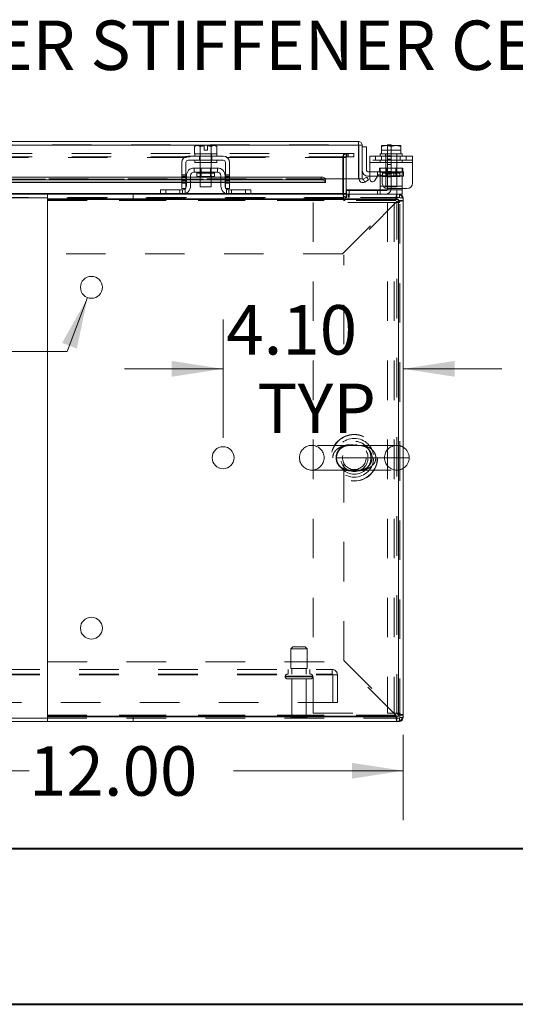
# Model space of a CAD drawing. Units: inches. Extents: x 0 to 23.4, y 0 to 16.5.
# Drawn here: x 6.8 to 8, y 0 to 2.5 of the extents above; entities that cross this region are included whole.
import ezdxf

# ---------------------------------------------------------------- set-up
doc = ezdxf.new("R2010")
doc.units = ezdxf.units.IN
doc.header["$MEASUREMENT"] = 0
doc.linetypes.add('HIDDEN', pattern=[0.075, 0.05, -0.025])
doc.styles.add('SLDTEXTSTYLE0', font='TXT', dxfattribs={"width": 0.75})
doc.dimstyles.new('SLDDIMSTYLE0', dxfattribs={"dimtxt": 0.125, "dimasz": 0.13, "dimexe": 0, "dimexo": 0.0625, "dimgap": 0.03125, "dimtad": 0, "dimtih": 1, "dimtoh": 1, "dimlfac": 9, "dimrnd": 1e-09, "dimzin": 4, "dimdsep": 46, "dimtxsty": 'SLDTEXTSTYLE0', "dimsah": 1, "dimcen": 0.09, "dimadec": 0, "dimazin": 1, "dimtfac": 1, "dimtofl": 0, "dimtmove": 0, "dimatfit": 3, "dimfxl": 1, "dimfrac": 2, "dimtolj": 1, "dimtzin": 12, "dimarcsym": 0})
doc.dimstyles.new('SLDDIMSTYLE3', dxfattribs={"dimtxt": 0.125, "dimasz": 0.13, "dimexe": 0, "dimexo": 0.0625, "dimgap": 0.03125, "dimtad": 0, "dimtih": 1, "dimtoh": 1, "dimlfac": 9, "dimrnd": 1e-09, "dimzin": 4, "dimdsep": 46, "dimtxsty": 'SLDTEXTSTYLE0', "dimsah": 1, "dimcen": 0.09, "dimadec": 0, "dimazin": 1, "dimtfac": 1, "dimtmove": 0, "dimatfit": 0, "dimfxl": 1, "dimfrac": 2, "dimtolj": 1, "dimtzin": 12, "dimarcsym": 0})
doc.dimstyles.new('SLDDIMSTYLE4', dxfattribs={"dimtxt": 0.125, "dimasz": 0.13, "dimexe": 0, "dimexo": 0.0625, "dimgap": 0.03125, "dimtad": 0, "dimtih": 1, "dimtoh": 1, "dimlfac": 9, "dimrnd": 1e-09, "dimzin": 4, "dimdsep": 46, "dimtxsty": 'SLDTEXTSTYLE0', "dimsah": 1, "dimcen": 0, "dimadec": 0, "dimazin": 1, "dimtfac": 1, "dimtofl": 0, "dimtmove": 0, "dimatfit": 3, "dimfxl": 1, "dimfrac": 2, "dimtolj": 1, "dimtzin": 12, "dimarcsym": 0})

# ---------------------------------------------------------------- blocks, each defined once
blk = doc.blocks.new('_D_9')
at = {"color": 7, "linetype": 'Continuous', "lineweight": 0}
for p, q in [((7.3028, 1.4408), (7.3028, 1.7406)), ((7.3028, 1.6156), (7.0528, 1.6156)), ((7.7588, 1.6156), (8.0088, 1.6156))]:
    blk.add_line(p, q, dxfattribs=at)
for points in [[(7.3028, 1.6156), (7.1728, 1.6356), (7.1728, 1.5956)], [(7.7588, 1.6156), (7.8888, 1.5956), (7.8888, 1.6356)]]:
    blk.add_solid(points, dxfattribs=at)
at = {"color": 7, "linetype": 'Continuous', "lineweight": 0, "char_height": 0.125, "attachment_point": 1, "style": 'SLDTEXTSTYLE0'}
for s, insert in [('4.10', (7.3107, 1.7768, 0.0004)), ('TYP', (7.389, 1.5783, 0.0004))]:
    blk.add_mtext(s, dxfattribs=dict(at, insert=insert))
blk = doc.blocks.new('_D_10')
at = {"color": 7, "linetype": 'Continuous', "lineweight": 0}
for p, q in [((6.9597, 1.7958), (6.9083, 1.6591)), ((6.9083, 1.6591), (6.6583, 1.6591))]:
    blk.add_line(p, q, dxfattribs=at)
blk.add_solid([(6.9597, 1.7958), (6.8952, 1.6811), (6.9327, 1.667)], dxfattribs=at)
at = {"color": 7, "linetype": 'Continuous', "lineweight": 0, "char_height": 0.125, "attachment_point": 1, "style": 'SLDTEXTSTYLE0'}
for s, insert in [('6X', (5.9434, 1.7216, 0.0004)), ('%%c', (6.1374, 1.7197, 0.0004)), ('.50', (6.3259, 1.7216, 0.0004))]:
    blk.add_mtext(s, dxfattribs=dict(at, insert=insert))
blk = doc.blocks.new('_D_13')
at = {"color": 7, "linetype": 'Continuous', "lineweight": 0}
for p, q in [((7.7588, 0.69), (7.7588, 0.4742)), ((6.4254, 0.5992), (6.8116, 0.5992)), ((7.7588, 0.5992), (7.3288, 0.5992))]:
    blk.add_line(p, q, dxfattribs=at)
for points in [[(6.4254, 0.5992), (6.5554, 0.5792), (6.5554, 0.6192)], [(7.7588, 0.5992), (7.6288, 0.6192), (7.6288, 0.5792)]]:
    blk.add_solid(points, dxfattribs=at)
at = {"color": 7, "linetype": 'Continuous', "lineweight": 0, "insert": (6.8116, 0.6611, 0.0004), "char_height": 0.125, "attachment_point": 1, "style": 'SLDTEXTSTYLE0'}
blk.add_mtext('12.00', dxfattribs=at)

msp = doc.modelspace()

# ---------------------------------------------------------------- linework, layer by layer
at = {"color": 7, "linetype": 'Continuous', "lineweight": 15}
for p, q in [((3.86971, 2.19082), (7.64533, 2.19082)), ((3.86984, 2.18108), (7.64521, 2.18108)), ((7.23444, 2.1802), (7.23072, 2.17805)), ((7.23709, 2.1802), (7.23072, 2.17805)), ((7.23072, 2.17805), (7.23072, 2.15909)), ((7.23709, 2.1802), (7.23444, 2.1802)), ((7.23709, 2.1802), (7.23836, 2.1802)), ((7.2546, 2.1802), (7.23836, 2.1802)), ((7.24473, 2.17805), (7.23836, 2.1802)), ((7.24473, 2.15909), (7.24473, 2.17805)), ((7.24476, 2.17805), (7.24473, 2.17805)), ((7.2546, 2.18001), (7.24476, 2.17805)), ((7.24476, 2.17805), (7.24476, 2.15909)), ((7.2546, 2.18001), (7.2546, 2.1802)), ((7.2546, 2.16898), (7.2546, 2.18001)), ((7.26294, 2.16898), (7.2546, 2.16898)), ((7.27919, 2.1802), (7.26294, 2.1802)), ((7.26294, 2.1802), (7.26294, 2.18001)), ((7.26294, 2.18001), (7.26294, 2.16898)), ((7.27278, 2.17805), (7.26294, 2.18001)), ((7.27278, 2.15909), (7.27278, 2.17805)), ((7.27278, 2.17805), (7.27281, 2.17805)), ((7.27919, 2.1802), (7.27281, 2.17805)), ((7.27281, 2.17805), (7.27281, 2.15909)), ((7.27919, 2.1802), (7.28045, 2.1802)), ((7.28683, 2.17805), (7.28045, 2.1802)), ((7.2831, 2.1802), (7.28045, 2.1802)), ((7.28683, 2.17805), (7.2831, 2.1802)), ((7.28683, 2.15909), (7.28683, 2.17805)), ((7.64521, 2.18108), (7.64521, 2.09638)), ((7.64533, 2.18252), (7.64533, 2.19082)), ((7.65508, 2.18108), (7.64678, 2.18108)), ((7.64678, 2.18108), (7.64678, 2.09638)), ((7.65508, 2.09638), (7.65508, 2.18108)), ((7.66619, 2.17694), (7.65508, 2.17694)), ((7.66619, 2.11694), (7.66619, 2.17694)), ((7.70399, 2.18001), (7.70432, 2.1802)), ((7.70399, 2.17805), (7.70399, 2.18001)), ((7.70399, 2.17805), (7.704, 2.17805)), ((7.70399, 2.15909), (7.70399, 2.17805)), ((7.71505, 2.1802), (7.704, 2.17805)), ((7.704, 2.17805), (7.704, 2.15909)), ((7.71505, 2.1802), (7.70432, 2.1802)), ((7.71505, 2.1802), (7.71725, 2.1802)), ((7.72829, 2.17805), (7.71725, 2.1802)), ((7.73934, 2.1802), (7.71725, 2.1802)), ((7.71929, 2.18242), (7.72818, 2.18242)), ((7.71929, 2.1802), (7.71929, 2.18242)), ((7.72818, 2.18242), (7.72818, 2.1802)), ((7.73934, 2.1802), (7.72829, 2.17805)), ((7.72829, 2.17805), (7.72829, 2.15909)), ((7.73934, 2.1802), (7.74154, 2.1802)), ((7.75258, 2.17805), (7.74154, 2.1802)), ((7.75227, 2.1802), (7.74154, 2.1802)), ((7.7526, 2.18001), (7.75227, 2.1802)), ((7.75258, 2.15909), (7.75258, 2.17805)), ((7.7526, 2.17805), (7.75258, 2.17805)), ((7.7526, 2.18001), (7.7526, 2.17805)), ((7.7526, 2.17805), (7.7526, 2.15909)), ((7.30322, 2.15353), (7.21433, 2.15353)), ((7.21433, 2.14298), (7.30322, 2.14298)), ((7.23072, 2.15909), (7.231, 2.15909)), ((7.23099, 2.15909), (7.23099, 2.15353)), ((7.24473, 2.15909), (7.23099, 2.15909)), ((7.23099, 2.14298), (7.23099, 2.13742)), ((7.24445, 2.15909), (7.24473, 2.15909)), ((7.24473, 2.15909), (7.24476, 2.15909)), ((7.24476, 2.15909), (7.24532, 2.15909)), ((7.27222, 2.15909), (7.24532, 2.15909)), ((7.27222, 2.15909), (7.27278, 2.15909)), ((7.27278, 2.15909), (7.27281, 2.15909)), ((7.27281, 2.15909), (7.27309, 2.15909)), ((7.28655, 2.15909), (7.27281, 2.15909)), ((7.28654, 2.15909), (7.28683, 2.15909)), ((7.28655, 2.15353), (7.28655, 2.15909)), ((7.28655, 2.13742), (7.28655, 2.14298)), ((7.6744, 2.15353), (7.78218, 2.15353)), ((7.6744, 2.13742), (7.6744, 2.15353)), ((7.70052, 2.15909), (7.70052, 2.15353)), ((7.704, 2.15909), (7.70052, 2.15909)), ((7.70399, 2.15909), (7.704, 2.15909)), ((7.704, 2.15909), (7.70449, 2.15909)), ((7.72818, 2.15909), (7.70449, 2.15909)), ((7.7278, 2.15909), (7.72829, 2.15909)), ((7.72829, 2.15909), (7.72878, 2.15909)), ((7.75209, 2.15909), (7.72878, 2.15909)), ((7.75209, 2.15909), (7.75258, 2.15909)), ((7.75258, 2.15909), (7.7526, 2.15909)), ((7.75607, 2.15909), (7.7526, 2.15909)), ((7.75607, 2.15353), (7.75607, 2.15909)), ((7.78218, 2.15353), (7.78218, 2.13742)), ((7.19822, 2.13742), (7.19822, 2.0852)), ((7.20877, 2.0852), (7.20877, 2.13742)), ((7.28822, 2.12353), (7.22933, 2.12353)), ((7.22933, 2.12353), (7.22933, 2.11298)), ((7.28655, 2.13742), (7.23099, 2.13742)), ((7.24488, 2.13742), (7.24488, 2.12353)), ((7.27266, 2.12353), (7.27266, 2.13742)), ((7.28822, 2.11298), (7.28822, 2.12353)), ((7.30877, 2.13742), (7.30877, 2.0852)), ((7.31933, 2.0852), (7.31933, 2.13742)), ((7.78218, 2.13742), (7.6744, 2.13742)), ((7.6744, 2.13742), (7.6744, 2.09527)), ((7.78218, 2.13742), (7.78218, 2.0852)), ((7.19822, 2.10058), (5.81933, 2.10058)), ((7.19822, 2.09339), (5.81933, 2.09339)), ((7.20988, 2.10058), (7.20877, 2.10058)), ((7.20988, 2.09339), (7.20877, 2.09339)), ((7.20988, 2.10409), (7.20988, 2.07798)), ((7.22044, 2.10409), (7.22044, 2.07798)), ((7.24488, 2.10058), (7.22044, 2.10058)), ((7.24488, 2.09339), (7.22044, 2.09339)), ((7.22933, 2.11298), (7.28822, 2.11298)), ((7.2366, 2.11076), (7.2366, 2.1022)), ((7.2366, 2.1022), (7.28094, 2.1022)), ((7.24488, 2.1022), (7.24488, 2.07576)), ((7.27266, 2.07576), (7.27266, 2.1022)), ((7.2971, 2.10058), (7.27266, 2.10058)), ((7.2971, 2.09339), (7.27266, 2.09339)), ((7.28094, 2.1022), (7.28094, 2.11076)), ((7.2971, 2.07798), (7.2971, 2.10409)), ((7.30766, 2.10409), (7.30766, 2.07798)), ((7.30877, 2.10058), (7.30766, 2.10058)), ((7.30877, 2.09339), (7.30766, 2.09339)), ((7.55076, 2.10058), (7.31933, 2.10058)), ((7.55076, 2.09339), (7.31933, 2.09339)), ((7.55076, 2.09339), (7.55076, 2.10058)), ((7.56187, 2.09504), (7.56187, 2.09638)), ((7.64521, 2.09638), (7.56187, 2.09638)), ((7.56187, 2.09513), (7.56187, 2.09504)), ((7.56187, 2.09504), (7.56187, 2.08784)), ((7.60735, 2.09638), (7.60735, 2.05887)), ((7.61429, 2.05887), (7.61429, 2.09638)), ((7.64678, 2.09638), (7.65508, 2.09638)), ((7.65705, 2.09504), (7.65724, 2.09513)), ((7.66121, 2.08784), (7.65705, 2.09504)), ((7.65724, 2.09513), (7.66668, 2.10058)), ((7.67083, 2.09339), (7.66139, 2.08794)), ((7.66668, 2.10058), (7.67083, 2.09339)), ((7.6744, 2.1136), (7.66952, 2.1136)), ((7.6744, 2.10249), (7.66952, 2.10249)), ((7.68684, 2.09194), (7.6933, 2.10312)), ((7.70052, 2.10249), (7.69294, 2.10249)), ((7.70052, 2.10409), (7.70052, 2.10629)), ((7.70052, 2.10409), (7.70052, 2.07798)), ((7.70574, 2.09978), (7.70574, 2.0852)), ((5.81933, 2.08664), (7.19822, 2.08664)), ((7.14433, 2.05742), (7.14433, 2.06798)), ((7.14433, 2.06798), (7.15766, 2.06798)), ((7.15766, 2.06798), (7.15766, 2.05742)), ((7.15766, 2.06798), (7.19988, 2.06798)), ((7.19822, 2.0852), (7.20877, 2.0852)), ((7.19822, 2.07131), (7.19822, 2.0852)), ((7.20877, 2.07131), (7.19822, 2.07131)), ((7.20877, 2.08664), (7.20988, 2.08664)), ((7.20877, 2.0852), (7.20877, 2.07131)), ((7.22044, 2.08664), (7.24488, 2.08664)), ((7.24488, 2.07576), (7.27266, 2.07576)), ((7.27266, 2.08664), (7.2971, 2.08664)), ((7.30766, 2.08664), (7.30877, 2.08664)), ((7.30877, 2.0852), (7.31933, 2.0852)), ((7.30877, 2.07131), (7.30877, 2.0852)), ((7.31933, 2.07131), (7.30877, 2.07131)), ((7.31766, 2.06798), (7.35988, 2.06798)), ((7.31933, 2.08664), (7.56187, 2.08664)), ((7.31933, 2.0852), (7.31933, 2.07131)), ((7.35988, 2.05742), (7.35988, 2.06798)), ((7.35988, 2.06798), (7.37322, 2.06798)), ((7.37322, 2.06798), (7.37322, 2.05742)), ((7.56187, 2.08784), (7.56187, 2.08794)), ((7.56187, 2.08784), (7.56187, 2.08664)), ((7.6154, 2.05746), (7.6154, 2.06798)), ((7.6154, 2.06798), (7.74274, 2.06798)), ((7.66139, 2.08794), (7.66121, 2.08784)), ((7.70052, 2.07052), (7.70052, 2.07798)), ((7.76829, 2.07131), (7.71963, 2.07131)), ((7.74274, 2.05742), (7.74274, 2.06798)), ((7.74274, 2.06798), (7.75607, 2.06798)), ((7.75607, 2.07131), (7.75607, 2.06798)), ((7.75607, 2.06798), (7.75607, 2.05742)), ((5.87164, 2.05742), (6.85822, 2.05742)), ((6.85822, 2.05742), (6.85822, 2.04587)), ((6.85822, 2.05742), (7.74288, 2.05742)), ((6.85822, 2.04587), (7.74288, 2.04587)), ((6.85822, 2.04153), (6.85822, 2.04587)), ((6.85833, 0.73753), (6.85833, 2.04398)), ((6.85833, 2.04398), (7.74722, 2.04398)), ((7.60735, 2.05742), (7.60735, 2.05887)), ((7.61429, 2.06631), (7.6154, 2.06631)), ((7.74288, 2.04587), (7.74288, 2.05742)), ((7.74288, 2.05742), (7.74903, 2.05742)), ((7.74722, 2.04398), (7.74722, 0.73753)), ((7.75607, 2.05742), (7.74903, 2.05742)), ((7.75877, 2.04768), (7.75877, 2.04153)), ((6.85822, 1.90687), (6.85822, 2.04153)), ((7.74722, 2.04153), (7.75877, 2.04153)), ((7.74722, 0.73998), (7.74722, 2.04153)), ((7.75877, 0.73998), (7.75877, 2.04153)), ((6.85833, 1.90687), (6.85822, 1.90687)), ((7.7738, 1.39076), (7.75877, 1.39076)), ((6.85822, 0.73998), (6.85822, 0.87464)), ((6.85822, 0.87464), (6.85833, 0.87464)), ((4.65933, 0.73239), (6.85822, 0.73239)), ((4.65933, 0.72409), (6.85822, 0.72409)), ((6.85822, 0.73564), (6.85822, 0.73998)), ((6.85822, 0.72409), (6.85822, 0.73564)), ((7.74288, 0.73564), (6.85822, 0.73564)), ((7.74288, 0.72409), (6.85822, 0.72409)), ((7.74722, 0.73753), (6.85833, 0.73753)), ((7.74288, 0.73564), (7.74288, 0.72409)), ((7.74288, 0.72409), (7.74903, 0.72409)), ((7.74722, 0.73998), (7.75877, 0.73998)), ((7.75877, 0.73998), (7.75877, 0.73383))]:
    msp.add_line(p, q, dxfattribs=at)
at = {"color": 7, "linetype": 'HIDDEN', "lineweight": 0}
for p, q in [((3.86971, 2.18252), (7.64533, 2.18252)), ((7.64521, 2.18108), (3.86984, 2.18108)), ((7.24476, 2.17805), (7.24473, 2.17805)), ((7.2546, 2.1802), (7.2546, 2.18001)), ((7.27278, 2.17805), (7.27281, 2.17805)), ((7.7526, 2.16898), (7.70399, 2.16898)), ((7.71929, 2.15464), (7.71929, 2.1802)), ((7.72818, 2.1802), (7.72818, 2.15464)), ((7.7526, 2.18001), (7.7526, 2.16898)), ((7.61953, 2.16023), (3.89801, 2.16023)), ((7.61953, 2.15193), (3.89801, 2.15193)), ((3.91019, 2.15049), (7.60735, 2.15049)), ((7.24316, 2.15353), (7.24316, 2.14298)), ((7.24433, 2.15909), (7.24433, 2.15353)), ((7.24433, 2.14298), (7.24433, 2.13742)), ((7.24476, 2.15909), (7.24473, 2.15909)), ((7.24473, 2.15909), (7.24476, 2.15909)), ((7.24476, 2.15909), (7.24473, 2.15909)), ((7.24488, 2.15909), (7.24488, 2.13742)), ((7.27266, 2.13742), (7.27266, 2.15909)), ((7.27281, 2.15909), (7.27278, 2.15909)), ((7.27278, 2.15909), (7.27281, 2.15909)), ((7.27281, 2.15909), (7.27278, 2.15909)), ((7.27322, 2.15353), (7.27322, 2.15909)), ((7.27322, 2.13742), (7.27322, 2.14298)), ((7.27438, 2.15353), (7.27438, 2.14298)), ((7.60599, 2.05887), (7.60599, 2.15049)), ((7.61429, 2.15049), (7.60599, 2.15049)), ((7.60735, 2.15193), (7.60735, 2.16023)), ((7.60735, 2.15049), (7.60735, 2.15193)), ((7.60735, 2.15049), (7.60735, 2.09638)), ((7.61394, 2.15193), (7.61394, 2.16023)), ((7.61429, 2.09638), (7.61429, 2.15049)), ((7.61574, 2.15193), (7.61574, 2.16023)), ((7.61953, 2.15193), (7.61953, 2.16023)), ((7.61953, 2.16023), (7.63342, 2.16023)), ((7.63342, 2.15193), (7.61953, 2.15193)), ((7.63342, 2.16023), (7.63342, 2.15193)), ((7.63342, 2.16023), (7.63377, 2.16023)), ((7.63342, 2.15193), (7.63377, 2.15193)), ((7.63377, 2.16023), (7.63377, 2.15193)), ((7.78218, 2.14298), (7.6744, 2.14298)), ((7.68829, 2.15353), (7.68829, 2.14298)), ((7.70052, 2.14298), (7.70052, 2.13742)), ((7.7039, 2.15353), (7.7039, 2.14298)), ((7.704, 2.15909), (7.70399, 2.15909)), ((7.71385, 2.15909), (7.71385, 2.15353)), ((7.71385, 2.14298), (7.71385, 2.13742)), ((7.7144, 2.15909), (7.7144, 2.07576)), ((7.71929, 2.07187), (7.71929, 2.15464)), ((7.72818, 2.15464), (7.71929, 2.15464)), ((7.72818, 2.15287), (7.71929, 2.15287)), ((7.71929, 2.14598), (7.72818, 2.14598)), ((7.72818, 2.15464), (7.72818, 2.07187)), ((7.74218, 2.07576), (7.74218, 2.15909)), ((7.74274, 2.15353), (7.74274, 2.15909)), ((7.74274, 2.13742), (7.74274, 2.14298)), ((7.75068, 2.15353), (7.75068, 2.14298)), ((7.7526, 2.15909), (7.75258, 2.15909)), ((7.75607, 2.13742), (7.75607, 2.14298)), ((7.76629, 2.14298), (7.76629, 2.15353)), ((7.24488, 2.12353), (7.24488, 2.1022)), ((7.24694, 2.12353), (7.24694, 2.1022)), ((7.2706, 2.1022), (7.2706, 2.12353)), ((7.27266, 2.1022), (7.27266, 2.12353)), ((7.6744, 2.13742), (7.78218, 2.13742)), ((7.6744, 2.13742), (7.70052, 2.13742)), ((7.69885, 2.11298), (7.69885, 2.12353)), ((7.69885, 2.12353), (7.70052, 2.12353)), ((7.75607, 2.13742), (7.70052, 2.13742)), ((7.70052, 2.12353), (7.75607, 2.12353)), ((7.70052, 2.10629), (7.70052, 2.12353)), ((7.71646, 2.12353), (7.71646, 2.1022)), ((7.72818, 2.13209), (7.71929, 2.13209)), ((7.74013, 2.1022), (7.74013, 2.12353)), ((7.75607, 2.13742), (7.78218, 2.13742)), ((7.75607, 2.12353), (7.75607, 2.10409)), ((7.75774, 2.12353), (7.75607, 2.12353)), ((7.75774, 2.12353), (7.75774, 2.11298)), ((7.56187, 2.09638), (3.95317, 2.09638)), ((3.95317, 2.09513), (7.56187, 2.09513)), ((3.95317, 2.09494), (7.56187, 2.09494)), ((7.56154, 2.09638), (3.95351, 2.09638)), ((7.20877, 2.10645), (7.19822, 2.10645)), ((7.19822, 2.10312), (7.20877, 2.10312)), ((7.20877, 2.10058), (7.19822, 2.10058)), ((7.20877, 2.09978), (7.19822, 2.09978)), ((7.19822, 2.09527), (7.20877, 2.09527)), ((7.20877, 2.09339), (7.19822, 2.09339)), ((7.20877, 2.09194), (7.19822, 2.09194)), ((7.22044, 2.10058), (7.20988, 2.10058)), ((7.22044, 2.09339), (7.20988, 2.09339)), ((7.2366, 2.11076), (7.25877, 2.11076)), ((7.28089, 2.11076), (7.23666, 2.11076)), ((7.27266, 2.10058), (7.24488, 2.10058)), ((7.27266, 2.09339), (7.24488, 2.09339)), ((7.25877, 2.11076), (7.28094, 2.11076)), ((7.30766, 2.10058), (7.2971, 2.10058)), ((7.30766, 2.09339), (7.2971, 2.09339)), ((7.31933, 2.10645), (7.30877, 2.10645)), ((7.31933, 2.10312), (7.30877, 2.10312)), ((7.31933, 2.10058), (7.30877, 2.10058)), ((7.31933, 2.09978), (7.30877, 2.09978)), ((7.31933, 2.09527), (7.30877, 2.09527)), ((7.31933, 2.09339), (7.30877, 2.09339)), ((7.30877, 2.09194), (7.31933, 2.09194)), ((7.55076, 2.10058), (7.55076, 2.09339)), ((7.65705, 2.09504), (7.66121, 2.08784)), ((7.74219, 2.1136), (7.6744, 2.1136)), ((7.69294, 2.10249), (7.6744, 2.10249)), ((7.69352, 2.10249), (7.69352, 2.1136)), ((7.69885, 2.11298), (7.70052, 2.11298)), ((7.75607, 2.11298), (7.70052, 2.11298)), ((7.70052, 2.10409), (7.75607, 2.10409)), ((7.74219, 2.10249), (7.70052, 2.10249)), ((7.75607, 2.10409), (7.70416, 2.10409)), ((7.70613, 2.11076), (7.75025, 2.11076)), ((7.70613, 2.11076), (7.70613, 2.1022)), ((7.70613, 2.1022), (7.75046, 2.1022)), ((7.72818, 2.1147), (7.71929, 2.1147)), ((7.72818, 2.10776), (7.71929, 2.10776)), ((7.71929, 2.10087), (7.72818, 2.10087)), ((7.71929, 2.10081), (7.72818, 2.10081)), ((7.73519, 2.10249), (7.73519, 2.1136)), ((7.74219, 2.10249), (7.74219, 2.1136)), ((7.74219, 2.1136), (7.75952, 2.1136)), ((7.75952, 2.10249), (7.74219, 2.10249)), ((7.75046, 2.1022), (7.75046, 2.11076)), ((7.75774, 2.11298), (7.75607, 2.11298)), ((7.75607, 2.10409), (7.75607, 2.07798)), ((7.75952, 2.1136), (7.75952, 2.10249)), ((3.95317, 2.08794), (7.56187, 2.08794)), ((7.15766, 2.05742), (7.15766, 2.06798)), ((7.19322, 2.05742), (7.19322, 2.06798)), ((7.19822, 2.08861), (7.20877, 2.08861)), ((7.20877, 2.08794), (7.19822, 2.08794)), ((7.19822, 2.08664), (7.20877, 2.08664)), ((7.19822, 2.0852), (7.20877, 2.0852)), ((7.19988, 2.06798), (7.19988, 2.05742)), ((7.20655, 2.07052), (7.20655, 2.05853)), ((7.22044, 2.08794), (7.20988, 2.08794)), ((7.20988, 2.08664), (7.22044, 2.08664)), ((7.27266, 2.08794), (7.24488, 2.08794)), ((7.24488, 2.08664), (7.27266, 2.08664)), ((7.30766, 2.08794), (7.2971, 2.08794)), ((7.2971, 2.08664), (7.30766, 2.08664)), ((7.30877, 2.08861), (7.31933, 2.08861)), ((7.31933, 2.08794), (7.30877, 2.08794)), ((7.30877, 2.08664), (7.31933, 2.08664)), ((7.30877, 2.0852), (7.31933, 2.0852)), ((7.31099, 2.05853), (7.31099, 2.07052)), ((7.31766, 2.05742), (7.31766, 2.06798)), ((7.32433, 2.06798), (7.32433, 2.05742)), ((7.35988, 2.06798), (7.35988, 2.05742)), ((7.62207, 2.05742), (7.62207, 2.06798)), ((7.69385, 2.06798), (7.69385, 2.05742)), ((7.75607, 2.07798), (7.70052, 2.07798)), ((7.70052, 2.05853), (7.70052, 2.07052)), ((7.70776, 2.07798), (7.75607, 2.07798)), ((7.7144, 2.07576), (7.74218, 2.07576)), ((7.74274, 2.06798), (7.74274, 2.05742)), ((7.75607, 2.07798), (7.75607, 2.07131)), ((3.91019, 2.05887), (7.60735, 2.05887)), ((3.91019, 2.04912), (7.60735, 2.04912)), ((7.60735, 2.04768), (3.91019, 2.04768)), ((7.60735, 2.04768), (6.85822, 2.04768)), ((7.07475, 2.04587), (7.07475, 2.05742)), ((7.20745, 2.05887), (7.14433, 2.05887)), ((7.37322, 2.05887), (7.31009, 2.05887)), ((7.61429, 2.05887), (7.60599, 2.05887)), ((7.60735, 2.05887), (7.60599, 2.05887)), ((7.60735, 2.05742), (7.60735, 2.04768)), ((7.60735, 2.04768), (7.60735, 2.04353)), ((7.75047, 2.04912), (7.6115, 2.04912)), ((7.6115, 2.04353), (7.6115, 2.04912)), ((7.61429, 2.05887), (7.61429, 2.05742)), ((7.61429, 2.05742), (7.61429, 2.04912)), ((7.6154, 2.06631), (7.71374, 2.06631)), ((7.6154, 2.05742), (7.6154, 2.05746)), ((7.61574, 2.05742), (7.61574, 2.04912)), ((7.61989, 2.05742), (7.61989, 2.04912)), ((7.62196, 2.04912), (7.62196, 2.05742)), ((7.74288, 2.04587), (7.74288, 2.05742)), ((7.74903, 2.04912), (7.74903, 2.05742)), ((7.74903, 2.04912), (7.74903, 2.05619)), ((7.75047, 0.73239), (7.75047, 2.04912)), ((7.75047, 2.04768), (7.75877, 2.04768)), ((7.75047, 2.04768), (7.75754, 2.04768)), ((7.73979, 2.04153), (6.85822, 2.04153)), ((6.85833, 2.04153), (7.73979, 2.04153)), ((7.53103, 2.03659), (7.53103, 0.74492)), ((7.71892, 2.03659), (7.53103, 2.03659)), ((7.60512, 1.90687), (7.73979, 2.04153)), ((7.74288, 2.03844), (7.60822, 1.90377)), ((7.73558, 2.03659), (7.71892, 2.03659)), ((7.71892, 2.03659), (7.71892, 0.74492)), ((7.75047, 2.03659), (7.73558, 2.03659)), ((7.73558, 2.03659), (7.73558, 0.74492)), ((7.74288, 0.74307), (7.74288, 2.03844)), ((7.74722, 2.04153), (7.75877, 2.04153)), ((7.60512, 1.90687), (6.85833, 1.90687)), ((7.60822, 0.87774), (7.60822, 1.90377)), ((7.64193, 1.42201), (7.52728, 1.42201)), ((7.74255, 1.42201), (7.64193, 1.42201)), ((7.68945, 1.39076), (7.49603, 1.39076)), ((7.68945, 1.39076), (7.55853, 1.39076)), ((7.75877, 1.39076), (7.68945, 1.39076)), ((7.52728, 1.35951), (7.6281, 1.35951)), ((7.6281, 1.35951), (7.74255, 1.35951)), ((7.4796, 0.91294), (7.47405, 0.90739)), ((7.47405, 0.90739), (7.51572, 0.90739)), ((7.47405, 0.90739), (7.47405, 0.85739)), ((7.4796, 0.91294), (7.51016, 0.91294)), ((7.51572, 0.90739), (7.51016, 0.91294)), ((7.51572, 0.85739), (7.51572, 0.90739)), ((6.85833, 0.87464), (7.60512, 0.87464)), ((7.73979, 0.73998), (7.60512, 0.87464)), ((7.60822, 0.87774), (7.74288, 0.74307)), ((3.93844, 0.85506), (7.5791, 0.85506)), ((7.4671, 0.85506), (7.4671, 0.8435)), ((7.47405, 0.85739), (7.51572, 0.85739)), ((7.47655, 0.85739), (7.47655, 0.8435)), ((7.51322, 0.8435), (7.51322, 0.85739)), ((7.52266, 0.8435), (7.52266, 0.85506)), ((7.5791, 0.84206), (7.5791, 0.85506)), ((3.93844, 0.8435), (7.5791, 0.8435)), ((3.93844, 0.84206), (7.5791, 0.84206)), ((7.46016, 0.83794), (7.52942, 0.83794)), ((7.46016, 0.83794), (7.46016, 0.83694)), ((7.46016, 0.83694), (7.52942, 0.83694)), ((7.46018, 0.83794), (7.52951, 0.83794)), ((7.46018, 0.83694), (7.52951, 0.83694)), ((7.5296, 0.83794), (7.4603, 0.83794)), ((7.5296, 0.83694), (7.4603, 0.83694)), ((7.46572, 0.83139), (7.52405, 0.83139)), ((7.47655, 0.83139), (7.47655, 0.73639)), ((7.51322, 0.73639), (7.51322, 0.83139)), ((7.5296, 0.83694), (7.5296, 0.83794)), ((7.5791, 0.84206), (7.5921, 0.84206)), ((7.58055, 0.77172), (7.58055, 0.84206)), ((7.5921, 0.84206), (7.5921, 0.77172)), ((7.5921, 0.77172), (3.92544, 0.77172)), ((6.85822, 0.73998), (7.73979, 0.73998)), ((6.85822, 0.73239), (7.75047, 0.73239)), ((7.73979, 0.73998), (6.85833, 0.73998)), ((7.07475, 0.73564), (7.07475, 0.72409)), ((7.47377, 0.73361), (7.51599, 0.73361)), ((7.47655, 0.73639), (7.51322, 0.73639)), ((7.53103, 0.74492), (7.71892, 0.74492)), ((7.71892, 0.74492), (7.73558, 0.74492)), ((7.75047, 0.74492), (7.73558, 0.74492)), ((7.74288, 0.73564), (7.74288, 0.72409)), ((7.74722, 0.73998), (7.75877, 0.73998)), ((7.74903, 0.73239), (7.74903, 0.72409)), ((7.74903, 0.73239), (7.74903, 0.72533)), ((7.75047, 0.73383), (7.75877, 0.73383)), ((7.75047, 0.73383), (7.75754, 0.73383))]:
    msp.add_line(p, q, dxfattribs=at)
at = {"color": 8, "linetype": 'Continuous', "lineweight": 15}
for p, q in [((7.28094, 2.11076), (7.2366, 2.11076)), ((7.56187, 2.09638), (7.56154, 2.09638)), ((7.70416, 2.10409), (7.70052, 2.10409)), ((7.19822, 2.08794), (5.81933, 2.08794)), ((7.20988, 2.08794), (7.20877, 2.08794)), ((7.24488, 2.08794), (7.22044, 2.08794)), ((7.2971, 2.08794), (7.27266, 2.08794)), ((7.30877, 2.08794), (7.30766, 2.08794)), ((7.56187, 2.08794), (7.31933, 2.08794)), ((7.70052, 2.07798), (7.70776, 2.07798)), ((6.85822, 2.04768), (4.65933, 2.04768)), ((7.14433, 2.05887), (5.87322, 2.05887)), ((7.31009, 2.05887), (7.20745, 2.05887)), ((7.60735, 2.05887), (7.37322, 2.05887)), ((7.61429, 2.05887), (7.60735, 2.05887)), ((7.74903, 2.05619), (7.74903, 2.05742)), ((7.75754, 2.04768), (7.75877, 2.04768)), ((6.85822, 2.04153), (6.85833, 2.04153)), ((6.85833, 0.73998), (6.85822, 0.73998)), ((7.74903, 0.72533), (7.74903, 0.72409)), ((7.75754, 0.73383), (7.75877, 0.73383))]:
    msp.add_line(p, q, dxfattribs=at)
at = {"color": 7, "linetype": 'Continuous', "lineweight": 40}
for p, q in [((0.98736, 0.40216), (22.99523, 0.40216)), ((0.0031, 0.00846), (23.38893, 0.00846))]:
    msp.add_line(p, q, dxfattribs=at)
at = {"color": 7, "linetype": 'Continuous', "lineweight": 15, "flags": 128}
for points in [[(7.55076, 2.10058), (7.5529, 2.10048), (7.55496, 2.10017), (7.55687, 2.09967), (7.55854, 2.09899), (7.55993, 2.09817), (7.56096, 2.09722), (7.56162, 2.0962), (7.56187, 2.09513)], [(7.56187, 2.08794), (7.56162, 2.08901), (7.56096, 2.09003), (7.55993, 2.09098), (7.55854, 2.0918), (7.55687, 2.09248), (7.55496, 2.09298), (7.5529, 2.09329), (7.55076, 2.09339)]]:
    msp.add_lwpolyline(points, dxfattribs=at)
at = {"color": 7, "linetype": 'HIDDEN', "lineweight": 0, "flags": 128}
for points in [[(7.20877, 2.0734), (7.2082, 2.07242), (7.20734, 2.07131)], [(7.31021, 2.07131), (7.30935, 2.07242), (7.30877, 2.0734)]]:
    msp.add_lwpolyline(points, dxfattribs=at)
at = {"color": 7, "linetype": 'Continuous', "lineweight": 15}
for centre in [(6.96944, 1.82176), (7.30277, 1.39076), (6.96944, 0.95976)]:
    msp.add_circle(centre, 0.02778, dxfattribs=at)
at = {"color": 7, "linetype": 'HIDDEN', "lineweight": 0}
for centre, radius in [((7.63492, 1.39076), 0.05903), ((7.63492, 1.39076), 0.05841), ((7.63492, 1.39076), 0.04905), ((7.63492, 1.39076), 0.04167), ((7.63514, 1.39076), 0.04167), ((7.63492, 1.39076), 0.03472), ((7.63492, 1.39076), 0.02995)]:
    msp.add_circle(centre, radius, dxfattribs=at)
at = {"color": 7, "linetype": 'Continuous', "lineweight": 15}
for centre, radius, start, end in [((7.21433, 2.13742), 0.01611, 90, 180), ((7.21433, 2.13742), 0.00556, 90, 180), ((7.30322, 2.13742), 0.01611, 0, 90), ((7.30322, 2.13742), 0.00556, 0, 90), ((7.22933, 2.10409), 0.01944, 90, 180), ((7.28822, 2.10409), 0.01944, 0, 90), ((7.66952, 2.11694), 0.01444, 180, 270), ((7.66952, 2.11694), 0.00333, 180, 270), ((7.22933, 2.10409), 0.00889, 90, 180), ((7.23438, 2.11076), 0.00222, 0, 90), ((7.28316, 2.11076), 0.00222, 90, 180), ((7.28822, 2.10409), 0.00889, 0, 90), ((7.65652, 2.09638), 0.00974, 180, 298.75804), ((7.65652, 2.09638), 0.00144, 180, 291.59209), ((7.68107, 2.09527), 0.00667, 180, 330), ((7.69907, 2.09978), 0.00667, 0, 150), ((7.19988, 2.07798), 0.02056, 270, 0), ((7.19988, 2.07798), 0.01, 270, 318.18969), ((7.19988, 2.07798), 0.01, 332.73396, 0), ((7.31766, 2.07798), 0.02056, 180, 270), ((7.31766, 2.07798), 0.01, 180, 207.26604), ((7.31766, 2.07798), 0.01, 221.81031, 270), ((7.71963, 2.0852), 0.01389, 180, 270), ((7.76829, 2.0852), 0.01389, 270, 360), ((7.61574, 2.05887), 0.00144, 180, 270), ((7.74288, 2.04153), 0.01589, 0, 90), ((7.74288, 2.04153), 0.00433, 0, 90), ((7.74903, 2.04768), 0.00974, 0, 90), ((7.74255, 1.39076), 0.03125, 0, 58.73927), ((7.74255, 1.39076), 0.03125, 301.26073, 0), ((7.74288, 0.73998), 0.01589, 270, 0), ((7.74288, 0.73998), 0.00433, 270, 0), ((7.74903, 0.73383), 0.00974, 270, 0)]:
    msp.add_arc(centre, radius, start, end, dxfattribs=at)
at = {"color": 7, "linetype": 'HIDDEN', "lineweight": 0}
for centre, radius, start, end in [((7.61574, 2.15049), 0.00974, 90, 180), ((7.61574, 2.15049), 0.00144, 90, 180), ((7.7039, 2.11076), 0.00222, 0, 90), ((7.75268, 2.11076), 0.00222, 90, 180), ((7.71374, 2.07187), 0.01444, 270, 0), ((7.71374, 2.07187), 0.00556, 270, 0), ((7.61574, 2.05887), 0.00974, 180, 270), ((7.60942, 2.04353), 0.00208, 180, 0), ((7.74903, 2.04768), 0.00144, 0, 90), ((7.52728, 1.39076), 0.03125, 90, 180), ((7.52728, 1.39076), 0.03125, 0, 90), ((7.74255, 1.39076), 0.03125, 90, 180), ((7.74255, 1.39076), 0.03125, 58.73927, 90), ((7.52728, 1.39076), 0.03125, 180, 270), ((7.52728, 1.39076), 0.03125, 270, 0), ((7.74255, 1.39076), 0.03125, 180, 270), ((7.74255, 1.39076), 0.03125, 270, 301.26073), ((7.5791, 0.84206), 0.013, 0, 90), ((7.46572, 0.83794), 0.00556, 90, 180), ((7.46572, 0.83694), 0.00556, 180, 270), ((7.52405, 0.83794), 0.00556, 0, 90), ((7.52405, 0.83694), 0.00556, 270, 0), ((7.5791, 0.84206), 0.00144, 0, 90), ((7.47655, 0.73361), 0.00278, 90, 180), ((7.47607, 0.73517), 0.00278, 214.0558, 270), ((7.51322, 0.73361), 0.00278, 0, 90), ((7.51369, 0.73517), 0.00278, 270, 325.9442), ((7.74903, 0.73383), 0.00144, 270, 0)]:
    msp.add_arc(centre, radius, start, end, dxfattribs=at)
at = {"color": 7, "linetype": 'Continuous', "lineweight": 15}
for points in [[(7.64533, 2.19082), (7.64532, 2.19068), (7.6453, 2.19039), (7.64527, 2.18813), (7.64524, 2.18491), (7.64522, 2.18236), (7.64521, 2.18108)], [(7.65508, 2.18108), (7.65493, 2.18236), (7.65464, 2.18491), (7.65238, 2.18813), (7.64916, 2.19039), (7.64661, 2.19068), (7.64533, 2.19082)], [(7.64678, 2.18108), (7.64675, 2.18127), (7.64671, 2.18165), (7.64638, 2.18213), (7.6459, 2.18246), (7.64552, 2.1825), (7.64533, 2.18252)]]:
    msp.add_open_spline(points, degree=3, dxfattribs=at)
at = {"color": 7, "linetype": 'HIDDEN', "lineweight": 0}
for points, knots in [([(7.31357, 2.0689), (7.31335, 2.06899), (7.31255, 2.0693), (7.31167, 2.06994), (7.31108, 2.07045), (7.31099, 2.07052)], [0, 0, 0, 0, 0.2575545, 0.8913608, 1, 1, 1, 1]), ([(7.19988, 2.05742), (7.19996, 2.05742), (7.2001, 2.05742), (7.20125, 2.05745), (7.20292, 2.05762), (7.2048, 2.05798), (7.20602, 2.05837), (7.20655, 2.05853)], [0, 0, 0, 0, 0.2121536, 0.4243316, 0.6355181, 0.842945, 1, 1, 1, 1]), ([(7.31099, 2.05853), (7.31171, 2.05831), (7.31314, 2.05788), (7.31512, 2.05756), (7.31664, 2.05744), (7.31752, 2.05742), (7.31762, 2.05742), (7.31766, 2.05742)], [0, 0, 0, 0, 0.2114772, 0.4232621, 0.6294633, 0.8377708, 1, 1, 1, 1]), ([(7.70052, 2.05853), (7.70045, 2.05831), (7.70032, 2.05788), (7.69924, 2.05756), (7.69761, 2.05744), (7.69573, 2.05742), (7.69442, 2.05742), (7.69385, 2.05742)], [0, 0, 0, 0, 0.2114772, 0.4232621, 0.6294633, 0.8377708, 1, 1, 1, 1]), ([(7.741, 2.04398), (7.74085, 2.04372), (7.74045, 2.04302), (7.74005, 2.04211), (7.73979, 2.04153)], [0, 0, 0, 0, 0.3586475, 1, 1, 1, 1]), ([(7.58038, 1.39076), (7.58062, 1.39338), (7.58114, 1.39901), (7.58544, 1.40695), (7.59253, 1.41396), (7.60135, 1.41858), (7.61073, 1.42106), (7.61765, 1.42188), (7.62182, 1.42192), (7.62285, 1.42193)], [0, 0, 0, 0, 0.126228, 0.2712023, 0.433368, 0.628504, 0.7860172, 0.9470778, 1, 1, 1, 1]), ([(7.60076, 1.36562), (7.60321, 1.36393), (7.60812, 1.36052), (7.61619, 1.35828), (7.62265, 1.35786), (7.62783, 1.35818), (7.63106, 1.35849), (7.63384, 1.35864), (7.63621, 1.35864), (7.63796, 1.35853), (7.64086, 1.3583), (7.64528, 1.3579), (7.65169, 1.35802), (7.65991, 1.35986), (7.6682, 1.36424), (7.67534, 1.37163), (7.67988, 1.3807), (7.68144, 1.39066), (7.68036, 1.39766), (7.6782, 1.40436), (7.67472, 1.41067), (7.6687, 1.41655), (7.66268, 1.42023), (7.6564, 1.42258), (7.6494, 1.42369), (7.64313, 1.42346), (7.63795, 1.42293), (7.63495, 1.42286), (7.63227, 1.42293), (7.6286, 1.42326), (7.62331, 1.42365), (7.61682, 1.42331), (7.60882, 1.4212), (7.60076, 1.41658), (7.59389, 1.409), (7.58962, 1.39975), (7.58842, 1.38981), (7.58976, 1.38256), (7.59234, 1.3756), (7.59518, 1.37118), (7.59867, 1.36744), (7.6, 1.36628), (7.60076, 1.36562)], [0, 0, 0, 0, 0.0357955, 0.0718209, 0.1090286, 0.1240639, 0.1393264, 0.1474416, 0.1521899, 0.1623841, 0.1652256, 0.184778, 0.2182781, 0.2524603, 0.296443, 0.333729, 0.3672202, 0.4002345, 0.4308797, 0.4354925, 0.4713683, 0.5048387, 0.5308362, 0.5575667, 0.5911986, 0.6255332, 0.6432083, 0.6512013, 0.6545624, 0.6696094, 0.6915104, 0.7241338, 0.7574508, 0.8005954, 0.8373405, 0.8706129, 0.9039074, 0.9334746, 0.9421728, 0.9794339, 0.9883167, 1, 1, 1, 1]), ([(7.59776, 1.37026), (7.5972, 1.37091), (7.59546, 1.37294), (7.59308, 1.37678), (7.591, 1.38197), (7.58988, 1.38742), (7.5898, 1.3931), (7.59072, 1.3986), (7.59261, 1.40379), (7.59536, 1.40851), (7.59894, 1.41273), (7.60329, 1.41629), (7.6084, 1.41913), (7.61426, 1.42107), (7.61983, 1.42188), (7.62498, 1.42203), (7.62923, 1.42197), (7.63385, 1.42189), (7.63847, 1.42192), (7.64191, 1.42201), (7.64353, 1.42199), (7.64393, 1.42199)], [0, 0, 0, 0, 0.0283625, 0.0887787, 0.1392021, 0.1923986, 0.2435275, 0.29465, 0.347154, 0.402939, 0.4626886, 0.5287284, 0.6013978, 0.6811596, 0.770702, 0.817443, 0.8601593, 0.901511, 0.9464006, 0.986777, 1, 1, 1, 1]), ([(7.64191, 1.42198), (7.64281, 1.42201), (7.64389, 1.42204), (7.6449, 1.42199), (7.64508, 1.42198)], [0, 0, 0, 0, 0.8297219, 1, 1, 1, 1]), ([(7.64393, 1.42199), (7.6448, 1.42199), (7.64722, 1.42199), (7.65134, 1.42169), (7.65642, 1.42083), (7.66179, 1.41896), (7.66691, 1.41604), (7.67122, 1.41239), (7.67472, 1.40816), (7.67736, 1.40345), (7.67917, 1.39832), (7.68006, 1.39284), (7.67991, 1.38719), (7.67878, 1.38175), (7.67669, 1.37665), (7.67376, 1.37203), (7.67, 1.36794), (7.66548, 1.36453), (7.6602, 1.36187), (7.65459, 1.36027), (7.64936, 1.35958), (7.64583, 1.35953), (7.6445, 1.35951)], [0, 0, 0, 0, 0.0233411, 0.0648513, 0.1238997, 0.1904345, 0.2517839, 0.3059892, 0.3557979, 0.4014922, 0.4432106, 0.4870268, 0.5294684, 0.5720727, 0.6164751, 0.6637646, 0.7145021, 0.7706742, 0.8327843, 0.9008027, 0.9626591, 1, 1, 1, 1]), ([(7.64935, 1.42178), (7.65101, 1.42173), (7.65598, 1.42158), (7.66515, 1.41977), (7.6751, 1.41553), (7.68319, 1.40845), (7.68815, 1.40049), (7.68944, 1.394), (7.68945, 1.3908), (7.68945, 1.39076)], [0, 0, 0, 0, 0.089756, 0.2697809, 0.5202349, 0.6749951, 0.8385561, 0.9977743, 1, 1, 1, 1]), ([(7.68945, 1.39076), (7.68915, 1.38782), (7.68853, 1.38186), (7.68377, 1.37376), (7.67638, 1.36689), (7.6672, 1.36245), (7.65747, 1.36015), (7.64911, 1.35949), (7.64193, 1.3595), (7.63595, 1.35959), (7.62858, 1.35953), (7.62, 1.35943), (7.61012, 1.36049), (7.60077, 1.36319), (7.59414, 1.36684), (7.58853, 1.37137), (7.58518, 1.37528), (7.58203, 1.3812), (7.58076, 1.38543), (7.5804, 1.38923), (7.58039, 1.39038), (7.58038, 1.39076)], [0, 0, 0, 0, 0.0587183, 0.1195391, 0.1881879, 0.2713229, 0.3395152, 0.4092108, 0.4559387, 0.4926884, 0.5304868, 0.6031868, 0.6757508, 0.7500312, 0.8172885, 0.8388956, 0.9046551, 0.9232263, 0.9769654, 0.9923557, 1, 1, 1, 1]), ([(7.6445, 1.35951), (7.64446, 1.35951), (7.64318, 1.35947), (7.64029, 1.35956), (7.63573, 1.35962), (7.63113, 1.35958), (7.62682, 1.3595), (7.6228, 1.35952), (7.61854, 1.35979), (7.6133, 1.36072), (7.60788, 1.3626), (7.60264, 1.36567), (7.59943, 1.36843), (7.59792, 1.37008), (7.59776, 1.37026)], [0, 0, 0, 0, 0.0020317, 0.078385, 0.1513863, 0.230393, 0.3015619, 0.3770366, 0.4644001, 0.5826547, 0.738038, 0.8656502, 0.9854627, 1, 1, 1, 1]), ([(7.73979, 0.73998), (7.74005, 0.7394), (7.74045, 0.73849), (7.74085, 0.73779), (7.741, 0.73753)], [0, 0, 0, 0, 0.6413525, 1, 1, 1, 1])]:
    msp.add_open_spline(points, degree=3, knots=knots, dxfattribs=at)
at = {"color": 7, "linetype": 'Continuous', "lineweight": 15}
for points, knots in [([(7.69385, 2.06798), (7.6946, 2.06798), (7.69609, 2.06797), (7.69807, 2.06804), (7.69952, 2.06837), (7.70033, 2.06912), (7.70051, 2.06994), (7.70051, 2.07045), (7.70052, 2.07052)], [0, 0, 0, 0, 0.20226711, 0.40463179, 0.60311844, 0.78796828, 0.96897422, 1, 1, 1, 1]), ([(7.74288, 2.04587), (7.74262, 2.0458), (7.74211, 2.04566), (7.74148, 2.04489), (7.74111, 2.04419), (7.741, 2.04398)], [0, 0, 0, 0, 0.4097026, 0.8194051, 1, 1, 1, 1]), ([(7.741, 0.73753), (7.74111, 0.73732), (7.74148, 0.73662), (7.74211, 0.73585), (7.74262, 0.73571), (7.74288, 0.73564)], [0, 0, 0, 0, 0.1805949, 0.5902974, 1, 1, 1, 1])]:
    msp.add_open_spline(points, degree=3, knots=knots, dxfattribs=at)
at = {"color": 7, "linetype": 'HIDDEN', "lineweight": 0}
for points in [[(7.74288, 2.05742), (7.74262, 2.05718), (7.74211, 2.05671), (7.74134, 2.05303), (7.74056, 2.04778), (7.74005, 2.04362), (7.73979, 2.04153)], [(7.74288, 2.03844), (7.74496, 2.0387), (7.74913, 2.03921), (7.75438, 2.03999), (7.75805, 2.04076), (7.75853, 2.04128), (7.75877, 2.04153)], [(7.74288, 2.03844), (7.74345, 2.0387), (7.74459, 2.03921), (7.74602, 2.03999), (7.74702, 2.04076), (7.74715, 2.04128), (7.74722, 2.04153)], [(7.73979, 0.73998), (7.74005, 0.7379), (7.74056, 0.73373), (7.74134, 0.72848), (7.74211, 0.72481), (7.74262, 0.72433), (7.74288, 0.72409)], [(7.75877, 0.73998), (7.75853, 0.74024), (7.75805, 0.74075), (7.75438, 0.74152), (7.74913, 0.7423), (7.74496, 0.74281), (7.74288, 0.74307)], [(7.74722, 0.73998), (7.74715, 0.74024), (7.74702, 0.74075), (7.74602, 0.74152), (7.74459, 0.7423), (7.74345, 0.74281), (7.74288, 0.74307)]]:
    msp.add_open_spline(points, degree=3, dxfattribs=at)

# ---------------------------------------------------------------- texts
at = {"color": 7, "linetype": 'Continuous', "lineweight": 0, "insert": (6.38661, 2.4964), "char_height": 0.125, "attachment_point": 1, "style": 'SLDTEXTSTYLE0'}
msp.add_mtext('COVER STIFFENER CENTERED', dxfattribs=at)

# ---------------------------------------------------------------- dimensions: what is measured, and where the dimension line sits
at = {"color": 7, "linetype": 'Continuous', "lineweight": 0}
dim = msp.add_linear_dim(base=(7.30277, 1.61563), p1=(7.75877, 2.04153), p2=(7.30277, 1.39076), text='<>\\PTYP', dimstyle='SLDDIMSTYLE3', dxfattribs=at)
dim.commit()
dim.dimension.update_dxf_attribs({"geometry": '_D_9', "text_midpoint": (7.52308, 1.61563), "dimtype": 160})
dim = msp.add_diameter_dim_2p(p1=(6.97921, 1.84776), p2=(6.95967, 1.79575), text='6X<>', dimstyle='SLDDIMSTYLE4', dxfattribs=at)
dim.commit()
dim.dimension.update_dxf_attribs({"geometry": '_D_10', "text_midpoint": (6.30088, 1.65909), "dimtype": 163})
dim = msp.add_linear_dim(base=(7.75877, 0.59922), p1=(6.42544, 0.49213), p2=(7.75877, 0.73998), dimstyle='SLDDIMSTYLE0', dxfattribs=at)
dim.commit()
dim.dimension.update_dxf_attribs({"geometry": '_D_13', "text_midpoint": (7.0702, 0.59922), "dimtype": 160})

doc.saveas('drawing.dxf')
